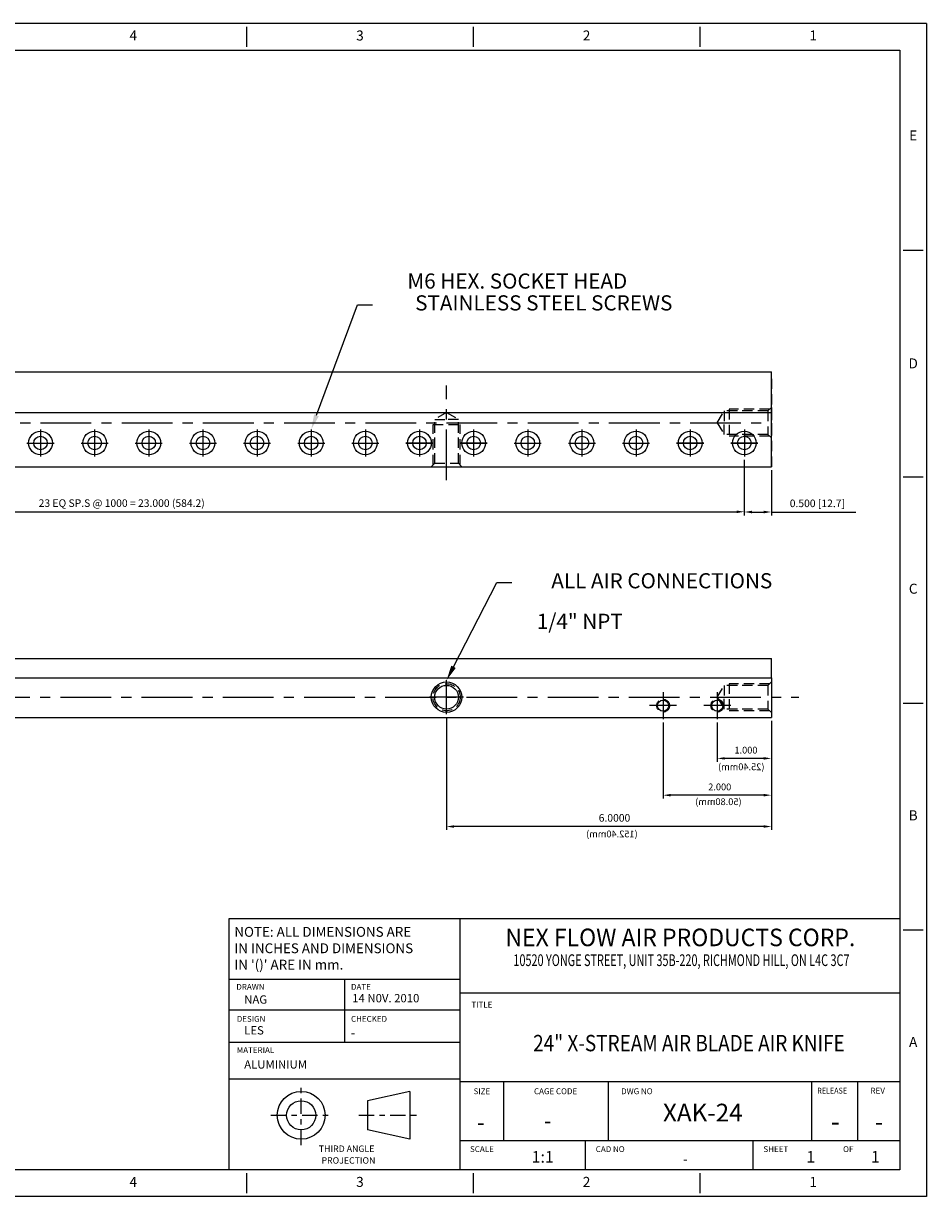
# Model space of a CAD drawing. Extents: x 256.7 to 290.1, y 4.9 to 26.6.
# Drawn here: x 273.5 to 290.1, y 4.9 to 26.6 of the extents above; entities that cross this region are included whole.
import ezdxf
from ezdxf.enums import TextEntityAlignment as Align

# ---------------------------------------------------------------- set-up
doc = ezdxf.new("R2010")
doc.units = 0
doc.header["$LTSCALE"] = 0.75
doc.header["$MEASUREMENT"] = 0
doc.linetypes.add('CENTER', pattern=[2, 1.25, -0.25, 0.25, -0.25])
doc.linetypes.add('HIDDEN', pattern=[0.375, 0.25, -0.125])
doc.layers.get('0').update_dxf_attribs({"color": 4, "linetype": 'CONTINUOUS'})
doc.layers.get('DEFPOINTS').update_dxf_attribs({"linetype": 'CONTINUOUS'})
for name, color, linetype in [('1', 3, 'CONTINUOUS'), ('2', 1, 'CONTINUOUS'), ('3', 5, 'CONTINUOUS'), ('CENTER', 11, 'CENTER'), ('DIM', 7, 'CONTINUOUS'), ('HIDDEN', 2, 'HIDDEN'), ('XX2', 7, 'CONTINUOUS'), ('XX3', 7, 'CONTINUOUS')]:
    doc.layers.add(name, color=color, linetype=linetype)
doc.styles.add('ROMAND', font='romand', dxfattribs={"height": 0.1875})
doc.styles.add('S', font='SIMPLEX.shx', dxfattribs={"height": 0.14})
doc.styles.add('SIMPLEX', font='SIMPLEX', dxfattribs={"width": 0.9, "height": 0.14})
doc.dimstyles.new('LES', dxfattribs={"dimtxt": 0.14, "dimasz": 0.14, "dimexe": 0.063, "dimexo": 0.063, "dimgap": 0.09, "dimtad": 1, "dimdec": 3, "dimzin": 0, "dimdsep": 46, "dimtxsty": 'Standard', "dimcen": 0, "dimclrd": 7, "dimclre": 7, "dimclrt": 7, "dimadec": 0, "dimazin": 0, "dimtfac": 1, "dimtdec": 3, "dimtmove": 0, "dimatfit": 3, "dimfxl": 1, "dimtolj": 1, "dimtzin": 0, "dimarcsym": 0})

# ---------------------------------------------------------------- blocks, each defined once
blk = doc.blocks.new('*D10')
at = {"layer": 'DEFPOINTS', "color": 0, "transparency": 16777216}
for p in [(281.283, 13.847), (287.283, 13.785), (281.283, 11.771)]:
    blk.add_point(p, dxfattribs=at)
at = {"layer": 'DIM', "color": 7, "lineweight": -2, "transparency": 16777216}
for p, q in [((281.283, 13.784), (281.283, 11.708)), ((287.283, 13.722), (287.283, 11.708)), ((287.143, 11.771), (281.423, 11.771))]:
    blk.add_line(p, q, dxfattribs=at)
at = {"layer": 'DIM', "color": 7, "transparency": 16777216}
for points in [[(281.423, 11.795), (281.423, 11.748), (281.283, 11.771)], [(287.143, 11.795), (287.143, 11.748), (287.283, 11.771)]]:
    blk.add_solid(points, dxfattribs=at)
at = {"layer": 'DIM', "color": 7, "transparency": 16777216, "insert": (284.385, 11.931), "char_height": 0.14, "attachment_point": 5}
blk.add_mtext('\\A1;6.0000', dxfattribs=at)
blk = doc.blocks.new('*D11')
at = {"layer": 'DEFPOINTS', "color": 0, "transparency": 16777216}
for p in [(286.283, 13.754), (287.283, 13.785), (286.283, 13.03)]:
    blk.add_point(p, dxfattribs=at)
at = {"layer": 'DIM', "color": 7, "lineweight": -2, "transparency": 16777216}
for p, q in [((286.283, 13.691), (286.283, 12.967)), ((287.283, 13.722), (287.283, 12.967)), ((287.143, 13.03), (286.423, 13.03))]:
    blk.add_line(p, q, dxfattribs=at)
at = {"layer": 'DIM', "color": 7, "transparency": 16777216}
for points in [[(286.423, 13.053), (286.423, 13.007), (286.283, 13.03)], [(287.143, 13.053), (287.143, 13.007), (287.283, 13.03)]]:
    blk.add_solid(points, dxfattribs=at)
at = {"layer": 'DIM', "color": 7, "transparency": 16777216, "insert": (286.813, 13.182), "char_height": 0.125, "attachment_point": 5}
blk.add_mtext('\\A1;1.000', dxfattribs=at)
blk = doc.blocks.new('*D12')
at = {"layer": 'DEFPOINTS', "color": 0, "transparency": 16777216}
for p in [(285.283, 13.754), (287.283, 13.785), (285.283, 12.35)]:
    blk.add_point(p, dxfattribs=at)
at = {"layer": 'DIM', "color": 7, "lineweight": -2, "transparency": 16777216}
for p, q in [((285.283, 13.691), (285.283, 12.288)), ((287.283, 13.722), (287.283, 12.288)), ((287.143, 12.35), (285.423, 12.35))]:
    blk.add_line(p, q, dxfattribs=at)
at = {"layer": 'DIM', "color": 7, "transparency": 16777216}
for points in [[(285.423, 12.373), (285.423, 12.327), (285.283, 12.35)], [(287.143, 12.373), (287.143, 12.327), (287.283, 12.35)]]:
    blk.add_solid(points, dxfattribs=at)
at = {"layer": 'DIM', "color": 7, "transparency": 16777216, "insert": (286.329, 12.503), "char_height": 0.125, "attachment_point": 5}
blk.add_mtext('\\A1;2.000', dxfattribs=at)
blk = doc.blocks.new('*D6')
at = {"layer": 'DEFPOINTS', "color": 0, "transparency": 16777216}
for p in [(263.783, 18.605), (286.783, 18.605), (286.783, 17.585)]:
    blk.add_point(p, dxfattribs=at)
at = {"layer": 'DIM', "color": 7, "lineweight": -2, "transparency": 16777216}
for p, q in [((263.783, 18.542), (263.783, 17.522)), ((286.783, 18.542), (286.783, 17.522)), ((263.923, 17.585), (286.643, 17.585))]:
    blk.add_line(p, q, dxfattribs=at)
at = {"layer": 'DIM', "color": 7, "transparency": 16777216}
for points in [[(263.923, 17.608), (263.923, 17.561), (263.783, 17.585)], [(286.643, 17.608), (286.643, 17.561), (286.783, 17.585)]]:
    blk.add_solid(points, dxfattribs=at)
at = {"layer": 'DIM', "color": 7, "transparency": 16777216, "insert": (275.283, 17.745), "char_height": 0.14, "attachment_point": 5}
blk.add_mtext('\\A1;23 EQ SP.S @ 1000 = 23.000 (584.2)', dxfattribs=at)
blk = doc.blocks.new('*D14')
at = {"layer": 'DEFPOINTS', "color": 0, "transparency": 16777216}
for p in [(286.783, 18.418), (287.283, 18.418), (287.283, 17.581)]:
    blk.add_point(p, dxfattribs=at)
at = {"layer": 'DIM', "color": 7, "lineweight": -2, "transparency": 16777216}
for p, q in [((286.783, 18.355), (286.783, 17.518)), ((287.283, 18.355), (287.283, 17.518)), ((286.923, 17.581), (287.143, 17.581)), ((287.283, 17.581), (288.84, 17.581))]:
    blk.add_line(p, q, dxfattribs=at)
at = {"layer": 'DIM', "color": 7, "transparency": 16777216}
for points in [[(286.923, 17.604), (286.923, 17.557), (286.783, 17.581)], [(287.143, 17.604), (287.143, 17.557), (287.283, 17.581)]]:
    blk.add_solid(points, dxfattribs=at)
at = {"layer": 'DIM', "color": 7, "transparency": 16777216, "insert": (288.132, 17.741), "char_height": 0.14, "attachment_point": 5}
blk.add_mtext('\\A1;0.500 [12.7]', dxfattribs=at)

msp = doc.modelspace()

# ---------------------------------------------------------------- linework, layer by layer
at = {"layer": '1'}
for p, q in [((263.28328, 14.51492), (287.28328, 14.51492)), ((287.28328, 14.51492), (287.28328, 13.78492)), ((263.28328, 13.78492), (287.28328, 13.78492))]:
    msp.add_line(p, q, dxfattribs=at)
for centre, radius in [((281.28328, 14.15992), 0.28125), ((281.28328, 14.15992), 0.21875), ((285.28328, 14.00367), 0.10311), ((286.28328, 14.00367), 0.10311)]:
    msp.add_circle(centre, radius, dxfattribs=at)
at = {"layer": '2'}
for p, q in [((263.28328, 20.16761), (287.28328, 20.16761)), ((287.28328, 18.41761), (287.28328, 20.16761)), ((263.28328, 19.41761), (287.28328, 19.41761)), ((263.28328, 18.41761), (287.28328, 18.41761)), ((263.28328, 14.87192), (287.28328, 14.87192)), ((287.28328, 14.51692), (287.28328, 14.87192)), ((263.28328, 14.51692), (287.28328, 14.51692))]:
    msp.add_line(p, q, dxfattribs=at)
for centre, radius in [((273.78328, 18.85511), 0.21875), ((274.78328, 18.85511), 0.21875), ((275.78328, 18.85511), 0.21875), ((276.78328, 18.85511), 0.21875), ((277.78328, 18.85511), 0.21875), ((278.78328, 18.85511), 0.21875), ((279.78328, 18.85511), 0.21875), ((280.78328, 18.85511), 0.21875), ((281.78328, 18.85511), 0.21875), ((282.78328, 18.85511), 0.21875), ((283.78328, 18.85511), 0.21875), ((284.78328, 18.85511), 0.21875), ((285.78328, 18.85511), 0.21875), ((286.78328, 18.85511), 0.21875), ((273.78328, 18.85511), 0.125), ((274.78328, 18.85511), 0.125), ((275.78328, 18.85511), 0.125), ((276.78328, 18.85511), 0.125), ((277.78328, 18.85511), 0.125), ((278.78328, 18.85511), 0.125), ((279.78328, 18.85511), 0.125), ((280.78328, 18.85511), 0.125), ((281.78328, 18.85511), 0.125), ((282.78328, 18.85511), 0.125), ((283.78328, 18.85511), 0.125), ((284.78328, 18.85511), 0.125), ((285.78328, 18.85511), 0.125), ((286.78328, 18.85511), 0.125)]:
    msp.add_circle(centre, radius, dxfattribs=at)
at = {"layer": '3'}
for p, q in [((263.28828, 14.51692), (287.27828, 14.51692)), ((263.28828, 14.51492), (287.27828, 14.51492)), ((287.27828, 14.51692), (287.27828, 14.51492))]:
    msp.add_line(p, q, dxfattribs=at)
at = {"layer": 'CENTER'}
for p, q in [((281.28328, 18.16761), (281.28328, 19.91761)), ((263.28328, 19.23011), (287.28328, 19.23011)), ((273.78328, 19.10511), (273.78328, 18.60511)), ((273.78328, 19.10511), (273.78328, 18.60511)), ((273.78328, 19.10511), (273.78328, 18.60511)), ((274.78328, 19.10511), (274.78328, 18.60511)), ((274.78328, 19.10511), (274.78328, 18.60511)), ((274.78328, 19.10511), (274.78328, 18.60511)), ((275.78328, 19.10511), (275.78328, 18.60511)), ((275.78328, 19.10511), (275.78328, 18.60511)), ((275.78328, 19.10511), (275.78328, 18.60511)), ((276.78328, 19.10511), (276.78328, 18.60511)), ((276.78328, 19.10511), (276.78328, 18.60511)), ((276.78328, 19.10511), (276.78328, 18.60511)), ((277.78328, 19.10511), (277.78328, 18.60511)), ((277.78328, 19.10511), (277.78328, 18.60511)), ((277.78328, 19.10511), (277.78328, 18.60511)), ((278.78328, 19.10511), (278.78328, 18.60511)), ((278.78328, 19.10511), (278.78328, 18.60511)), ((278.78328, 19.10511), (278.78328, 18.60511)), ((279.78328, 19.10511), (279.78328, 18.60511)), ((279.78328, 19.10511), (279.78328, 18.60511)), ((279.78328, 19.10511), (279.78328, 18.60511)), ((280.78328, 19.10511), (280.78328, 18.60511)), ((280.78328, 19.10511), (280.78328, 18.60511)), ((280.78328, 19.10511), (280.78328, 18.60511)), ((281.78328, 19.10511), (281.78328, 18.60511)), ((281.78328, 19.10511), (281.78328, 18.60511)), ((281.78328, 19.10511), (281.78328, 18.60511)), ((282.78328, 19.10511), (282.78328, 18.60511)), ((282.78328, 19.10511), (282.78328, 18.60511)), ((282.78328, 19.10511), (282.78328, 18.60511)), ((283.78328, 19.10511), (283.78328, 18.60511)), ((283.78328, 19.10511), (283.78328, 18.60511)), ((283.78328, 19.10511), (283.78328, 18.60511)), ((284.78328, 19.10511), (284.78328, 18.60511)), ((284.78328, 19.10511), (284.78328, 18.60511)), ((284.78328, 19.10511), (284.78328, 18.60511)), ((285.78328, 19.10511), (285.78328, 18.60511)), ((285.78328, 19.10511), (285.78328, 18.60511)), ((285.78328, 19.10511), (285.78328, 18.60511)), ((286.78328, 19.10511), (286.78328, 18.60511)), ((286.78328, 19.10511), (286.78328, 18.60511)), ((286.78328, 19.10511), (286.78328, 18.60511)), ((273.53328, 18.85511), (274.03328, 18.85511)), ((273.53328, 18.85511), (274.03328, 18.85511)), ((273.53328, 18.85511), (274.03328, 18.85511)), ((274.53328, 18.85511), (275.03328, 18.85511)), ((274.53328, 18.85511), (275.03328, 18.85511)), ((274.53328, 18.85511), (275.03328, 18.85511)), ((275.53328, 18.85511), (276.03328, 18.85511)), ((275.53328, 18.85511), (276.03328, 18.85511)), ((275.53328, 18.85511), (276.03328, 18.85511)), ((276.53328, 18.85511), (277.03328, 18.85511)), ((276.53328, 18.85511), (277.03328, 18.85511)), ((276.53328, 18.85511), (277.03328, 18.85511)), ((277.53328, 18.85511), (278.03328, 18.85511)), ((277.53328, 18.85511), (278.03328, 18.85511)), ((277.53328, 18.85511), (278.03328, 18.85511)), ((278.53328, 18.85511), (279.03328, 18.85511)), ((278.53328, 18.85511), (279.03328, 18.85511)), ((278.53328, 18.85511), (279.03328, 18.85511)), ((279.53328, 18.85511), (280.03328, 18.85511)), ((279.53328, 18.85511), (280.03328, 18.85511)), ((279.53328, 18.85511), (280.03328, 18.85511)), ((280.53328, 18.85511), (281.03328, 18.85511)), ((281.03328, 18.85511), (280.53328, 18.85511)), ((280.53328, 18.85511), (281.03328, 18.85511)), ((281.53328, 18.85511), (282.03328, 18.85511)), ((282.03328, 18.85511), (281.53328, 18.85511)), ((281.53328, 18.85511), (282.03328, 18.85511)), ((282.53328, 18.85511), (283.03328, 18.85511)), ((282.53328, 18.85511), (283.03328, 18.85511)), ((282.53328, 18.85511), (283.03328, 18.85511)), ((283.53328, 18.85511), (284.03328, 18.85511)), ((283.53328, 18.85511), (284.03328, 18.85511)), ((283.53328, 18.85511), (284.03328, 18.85511)), ((284.53328, 18.85511), (285.03328, 18.85511)), ((284.53328, 18.85511), (285.03328, 18.85511)), ((284.53328, 18.85511), (285.03328, 18.85511)), ((286.03328, 18.85511), (285.53328, 18.85511)), ((285.53328, 18.85511), (286.03328, 18.85511)), ((285.53328, 18.85511), (286.03328, 18.85511)), ((287.03328, 18.85511), (286.53328, 18.85511)), ((286.53328, 18.85511), (287.03328, 18.85511)), ((286.53328, 18.85511), (287.03328, 18.85511)), ((281.28328, 13.84742), (281.28328, 14.47242)), ((262.15107, 14.15992), (287.79002, 14.15992)), ((281.59578, 14.15992), (280.97078, 14.15992)), ((285.28328, 14.25367), (285.28328, 13.75367)), ((286.28328, 14.25367), (286.28328, 13.75367)), ((285.53328, 14.00367), (285.03328, 14.00367)), ((286.53328, 14.00367), (286.03328, 14.00367))]:
    msp.add_line(p, q, dxfattribs=at)
at = {"layer": 'CENTER', "linetype": 'CENTER', "ltscale": 0.3}
for p, q in [((278.59876, 5.88438), (278.59876, 6.98927)), ((278.03615, 6.43682), (279.16138, 6.43682)), ((279.66345, 6.43682), (280.7866, 6.43682))]:
    msp.add_line(p, q, dxfattribs=at)
at = {"layer": 'DIM', "color": 7}
for p, q in [((278.88051, 19.36768), (279.63594, 21.40775)), ((279.63594, 21.40775), (279.91594, 21.40775)), ((281.41139, 14.72139), (282.21157, 16.27645)), ((282.21157, 16.27645), (282.49157, 16.27645))]:
    msp.add_line(p, q, dxfattribs=at)
for points in [[(278.92427, 19.35148), (278.83675, 19.38389), (278.78328, 19.10511)], [(281.45289, 14.70004), (281.3699, 14.74275), (281.28328, 14.47242)]]:
    msp.add_solid(points, dxfattribs=at)
at = {"layer": 'HIDDEN', "color": 6}
for p, q in [((287.28328, 20.04261), (287.28328, 18.41761)), ((287.28328, 20.04261), (287.28328, 18.41761)), ((264.03328, 19.41761), (286.53328, 19.41761)), ((263.28328, 18.41761), (287.28328, 18.41761))]:
    msp.add_line(p, q, dxfattribs=at)
at = {"layer": 'HIDDEN'}
for p, q in [((287.22028, 19.44886), (287.28328, 19.51136)), ((287.22028, 19.44886), (287.28328, 19.51136)), ((287.28328, 19.51136), (287.28328, 18.94886)), ((281.28328, 19.41761), (281.06453, 19.29131)), ((281.06453, 19.04261), (281.06453, 19.29131)), ((281.06453, 18.48061), (281.06453, 19.29131)), ((281.06453, 19.29131), (281.28328, 19.29131)), ((281.28328, 19.41761), (281.50203, 19.29131)), ((281.50203, 19.29131), (281.28328, 19.29131)), ((281.50203, 19.04261), (281.50203, 19.29131)), ((281.50203, 18.48061), (281.50203, 19.29131)), ((286.28328, 19.23011), (286.40958, 19.44886)), ((286.28328, 19.23011), (286.40958, 19.44886)), ((286.65828, 19.44886), (286.40958, 19.44886)), ((287.22028, 19.44886), (286.40958, 19.44886)), ((286.40958, 19.44886), (286.40958, 19.23011)), ((287.22028, 19.44886), (286.40958, 19.44886)), ((286.40958, 19.44886), (286.40958, 19.23011)), ((287.25178, 19.48011), (286.50453, 19.48011)), ((287.25178, 19.48011), (286.50453, 19.48011)), ((286.50453, 19.48011), (286.50453, 18.98011)), ((287.22028, 19.44886), (287.22028, 19.01136)), ((287.22028, 19.44886), (287.22028, 19.01136)), ((281.03328, 18.44911), (281.03328, 19.19636)), ((281.03328, 19.19636), (281.53328, 19.19636)), ((281.53328, 18.44911), (281.53328, 19.19636)), ((286.28328, 19.23011), (286.40958, 19.01136)), ((286.28328, 19.23011), (286.40958, 19.01136)), ((286.40958, 19.01136), (286.40958, 19.23011)), ((286.40958, 19.01136), (286.40958, 19.23011)), ((286.65828, 19.01136), (286.40958, 19.01136)), ((287.22028, 19.01136), (286.40958, 19.01136)), ((286.65828, 19.01136), (286.40958, 19.01136)), ((287.22028, 19.01136), (286.40958, 19.01136)), ((287.25178, 18.98011), (286.50453, 18.98011)), ((287.22028, 19.01136), (287.28328, 18.94886)), ((281.06453, 18.48061), (281.00203, 18.41761)), ((281.06453, 18.48061), (281.50203, 18.48061)), ((281.50203, 18.48061), (281.56453, 18.41761)), ((281.00203, 18.41761), (281.56453, 18.41761)), ((286.28328, 14.15992), (286.40958, 14.37867)), ((286.65828, 14.37867), (286.40958, 14.37867)), ((287.22028, 14.37867), (286.40958, 14.37867)), ((286.40958, 14.37867), (286.40958, 14.15992)), ((287.25178, 14.40992), (286.50453, 14.40992)), ((286.50453, 14.40992), (286.50453, 13.90992)), ((287.22028, 14.37867), (287.28328, 14.44117)), ((287.22028, 14.37867), (287.22028, 13.94117)), ((287.28328, 14.44117), (287.28328, 13.87867)), ((286.28328, 14.15992), (286.40958, 13.94117)), ((286.40958, 13.94117), (286.40958, 14.15992)), ((286.65828, 13.94117), (286.40958, 13.94117)), ((287.22028, 13.94117), (286.40958, 13.94117)), ((287.25178, 13.90992), (286.50453, 13.90992)), ((287.22028, 13.94117), (287.28328, 13.87867))]:
    msp.add_line(p, q, dxfattribs=at)
for centre, radius in [((281.28328, 14.15992), 0.25), ((285.28328, 14.00367), 0.11811), ((286.28328, 14.00367), 0.11811)]:
    msp.add_circle(centre, radius, dxfattribs=at)
at = {"layer": 'XX2', "color": 1}
for p, q in [((277.26957, 10.07348), (289.65599, 10.07348)), ((277.26957, 10.07348), (289.65599, 10.07348)), ((277.26957, 5.42868), (277.26957, 10.07348))]:
    msp.add_line(p, q, dxfattribs=at)
at = {"layer": 'XX2', "color": 150}
for p, q in [((281.52759, 10.07348), (281.52759, 5.42868)), ((277.26957, 8.95395), (281.52759, 8.95395)), ((279.39872, 8.95395), (279.39872, 7.7876)), ((281.52759, 8.69862), (289.65599, 8.69862)), ((277.26957, 8.38494), (281.52759, 8.38494)), ((277.26957, 7.7876), (281.52759, 7.7876)), ((277.26957, 7.10805), (281.52759, 7.10805)), ((281.52759, 7.06365), (289.65599, 7.06365)), ((282.33268, 7.06365), (282.33268, 5.97367)), ((284.26802, 7.06365), (284.26802, 5.97367)), ((288.03031, 5.97367), (288.03031, 7.06365)), ((288.88186, 5.97367), (288.88186, 7.06365)), ((280.60706, 6.87785), (279.8242, 6.70705)), ((280.60706, 6.87785), (280.60706, 5.9958)), ((279.8242, 6.70705), (279.8242, 6.1666)), ((280.60706, 5.9958), (279.8242, 6.1666)), ((281.52759, 5.97367), (289.65599, 5.97367)), ((283.84999, 5.42868), (283.84999, 5.97367)), ((286.94652, 5.42868), (286.94652, 5.97367))]:
    msp.add_line(p, q, dxfattribs=at)
for radius in [0.44144, 0.26963]:
    msp.add_circle((278.59876, 6.43682), radius, dxfattribs=at)
at = {"layer": 'XX3'}
for p, q in [((290.14847, 26.60532), (256.65983, 26.60532)), ((277.59023, 26.54376), (277.59023, 26.1744)), ((281.77631, 26.54376), (281.77631, 26.1744)), ((285.96239, 26.54376), (285.96239, 26.1744)), ((290.14847, 26.60532), (290.14847, 4.9362)), ((289.71755, 22.41924), (290.08691, 22.41924)), ((289.71755, 18.23316), (290.08691, 18.23316)), ((289.71755, 14.04708), (290.08691, 14.04708)), ((289.71755, 9.861), (290.08691, 9.861)), ((277.59023, 5.36712), (277.59023, 4.99776)), ((281.77631, 5.36712), (281.77631, 4.99776)), ((285.96239, 5.36712), (285.96239, 4.99776)), ((290.14847, 4.9362), (256.65983, 4.9362))]:
    msp.add_line(p, q, dxfattribs=at)
at = {"layer": 'XX3', "color": 1}
for p, q in [((257.15231, 26.11284), (289.65599, 26.11284)), ((289.65599, 26.11284), (289.65599, 5.42868)), ((289.65599, 5.42868), (257.15231, 5.42868))]:
    msp.add_line(p, q, dxfattribs=at)

# ---------------------------------------------------------------- texts
at = {"style": 'SIMPLEX'}
msp.add_text('14 N0V. 2010', height=0.1539, dxfattribs=at).set_placement((279.54096, 8.52345))
at = {"color": 3, "style": 'SIMPLEX', "width": 0.85}
msp.add_text('24" X-STREAM AIR BLADE AIR KNIFE  ', height=0.3021826, dxfattribs=at).set_placement((285.83832, 7.61958), align=Align.CENTER)
at = {"style": 'SIMPLEX', "width": 0.9}
msp.add_text('-', height=0.32442, dxfattribs=at).set_placement((283.15071, 6.17874), align=Align.CENTER)
at = {"style": 'SIMPLEX'}
msp.add_text('-', height=0.16116, dxfattribs=at).set_placement((285.69355, 5.54626), align=Align.CENTER)
for tag, p in [('NAG', (277.54562, 8.49858)), ('LES', (277.54562, 7.92957)), ('ALUMINIUM', (277.54562, 7.29961))]:
    msp.add_attdef(tag, p, '-', height=0.1539, dxfattribs=at)
at = {"color": 3, "style": 'SIMPLEX'}
msp.add_attdef('XAK-24', text='800', height=0.32832, dxfattribs=at).set_placement((286.01583, 6.32256), align=Align.CENTER)
at = {"style": 'SIMPLEX'}
for tag, text, height, p in [('-', 'D', 0.34605, (288.4635, 6.15079)), ('1:1', '', 0.21628, (283.05954, 5.56105)), ('1', '1', 0.21628, (288.01044, 5.56105)), ('1', '1', 0.21628, (289.20319, 5.56105))]:
    msp.add_attdef(tag, text=text, height=height, dxfattribs=at).set_placement(p, align=Align.CENTER)
at = {"color": 3, "style": 'SIMPLEX', "width": 0.9}
msp.add_attdef('-', text='1', height=0.34605, dxfattribs=at).set_placement((289.26893, 6.14769), align=Align.CENTER)
at = {"layer": 'DIM', "color": 7, "char_height": 0.28, "attachment_point": 5}
for s, insert in [('M6 HEX. SOCKET HEAD', (282.59019, 21.81114)), ('STAINLESS STEEL SCREWS', (283.0793, 21.40733)), ('ALL AIR CONNECTIONS', (285.25842, 16.27467)), ('1/4" NPT\\P  ', (283.74408, 15.52546))]:
    msp.add_mtext(s, dxfattribs=dict(at, insert=insert))
at = {"layer": 'DIM', "color": 7, "extrusion": (0, 0, -1), "char_height": 0.125, "attachment_point": 5, "text_direction": (-1, 0, 0)}
for s, insert in [('\\A1;(25.40mm)', (286.72665, 12.8741)), ('\\A1;(50.80mm)', (286.30444, 12.22987)), ('\\A1;(152.40mm)', (284.33731, 11.63426))]:
    msp.add_mtext(s, dxfattribs=dict(at, insert=insert))
at = {"layer": 'DIM', "insert": (277.36337, 9.91596), "char_height": 0.181642, "width": 4.2580158, "attachment_point": 1}
msp.add_mtext("NOTE: ALL DIMENSIONS ARE\\PIN INCHES AND DIMENSIONS\\PIN '()' ARE IN mm.", dxfattribs=at)
at = {"layer": 'DIM', "width": 0.9}
msp.add_attdef('-', (279.51701, 7.87024), '-', height=0.18164, dxfattribs=at)
at = {"layer": 'XX2', "color": 7, "style": 'SIMPLEX'}
for s, height, width, p in [('NEX FLOW AIR PRODUCTS CORP.', 0.3244217, 0.96, (285.60164, 9.56043)), ('10520 YONGE STREET, UNIT 35B-220, RICHMOND HILL, ON L4C 3C7', 0.2162811, 0.68, (285.62184, 9.19399)), ('-', 0.30965, 0.95, (281.91732, 6.15543))]:
    msp.add_text(s, height=height, dxfattribs=dict(at, width=width)).set_placement(p, align=Align.CENTER)
at = {"layer": 'XX2', "style": 'SIMPLEX'}
for s, height, p in [('DRAWN', 0.108141, (277.4006, 8.75512)), ('DATE', 0.108141, (279.51823, 8.75512)), ('DESIGN', 0.108141, (277.4084, 8.16369)), ('CHECKED', 0.108141, (279.51823, 8.16369)), ('MATERIAL', 0.108141, (277.4084, 7.58658)), ('THIRD ANGLE', 0.1190975, (278.92419, 5.76007)), ('PROJECTION', 0.119098, (278.97316, 5.54358))]:
    msp.add_text(s, height=height, dxfattribs=at).set_placement(p)
for s, p in [('TITLE', (281.9361, 8.42486)), ('SIZE', (281.9361, 6.82683)), ('CAGE CODE', (283.29692, 6.82683)), ('DWG NO', (284.79873, 6.82683))]:
    msp.add_text(s, height=0.108141, dxfattribs=at).set_placement(p, align=Align.CENTER)
at = {"layer": 'XX2', "color": 7, "style": 'S', "width": 0.9}
msp.add_text('RELEASE', height=0.108141, dxfattribs=at).set_placement((288.12976, 6.8376))
at = {"layer": 'XX2', "color": 7, "style": 'S'}
for s, p in [('REV', (289.1141, 6.8376)), ('SCALE', (281.71695, 5.7578)), ('CAD NO', (284.03935, 5.7578)), ('SHEET', (287.13589, 5.7578)), ('OF', (288.60674, 5.7578))]:
    msp.add_text(s, height=0.108141, dxfattribs=at).set_placement(p)
at = {"layer": 'XX3', "color": 7, "style": 'ROMAND'}
for s, p in [('4', (275.49719, 26.35908)), ('3', (279.68327, 26.35908)), ('2', (283.86935, 26.35908)), ('1', (288.05543, 26.35908)), ('E', (289.90223, 24.51228)), ('C', (289.90223, 16.14012)), ('B', (289.90223, 11.95404)), ('A', (289.90223, 7.76796)), ('4', (275.49719, 5.18244)), ('3', (279.68327, 5.18244)), ('2', (283.86935, 5.18244)), ('1', (288.05543, 5.18244))]:
    msp.add_text(s, height=0.18468, dxfattribs=at).set_placement(p, align=Align.MIDDLE)
msp.add_text('D', height=0.18468, dxfattribs=at).set_placement((289.90223, 20.3262), align=Align.MIDDLE_CENTER)

# ---------------------------------------------------------------- dimensions: what is measured, and where the dimension line sits
at = {"layer": 'DIM'}
dim = msp.add_linear_dim(base=(286.78328, 17.58465), p1=(263.78328, 18.60511), p2=(286.78328, 18.60511), text='23 EQ SP.S @ 1000 = 23.000 (584.2)', dimstyle='LES', dxfattribs=at)
dim.commit()
dim.dimension.update_dxf_attribs({"geometry": '*D6', "text_midpoint": (275.28328, 17.74465)})
dim = msp.add_linear_dim(base=(287.28328, 17.58057), p1=(286.78328, 18.41761), p2=(287.28328, 18.41761), angle=180, dimstyle='LES', dxfattribs=at)
dim.commit()
dim.dimension.update_dxf_attribs({"geometry": '*D14', "text_midpoint": (288.13161, 17.58057), "dimtype": 160})
for base, p2, override, picture, middle in [((281.28328, 11.77139), (281.28328, 13.84742), {"dimdec": 4, "dimtdec": 4, "dimatfit": 0}, '*D10', (284.38465, 11.77139)), ((285.28328, 12.35002), (285.28328, 13.75367), {"dimtxt": 0.125, "dimexe": 0.0625, "dimexo": 0.0625, "dimatfit": 0}, '*D12', (286.32943, 12.35002)), ((286.28328, 13.02995), (286.28328, 13.75367), {"dimtxt": 0.125, "dimexe": 0.0625, "dimexo": 0.0625, "dimatfit": 0}, '*D11', (286.81253, 13.02995))]:
    dim = msp.add_linear_dim(base=base, p1=(287.28328, 13.78492), p2=p2, angle=180, dimstyle='LES', override=override, dxfattribs=at)
    dim.commit()
    dim.dimension.update_dxf_attribs({"geometry": picture, "text_midpoint": middle, "dimtype": 160})

doc.saveas('drawing.dxf')
